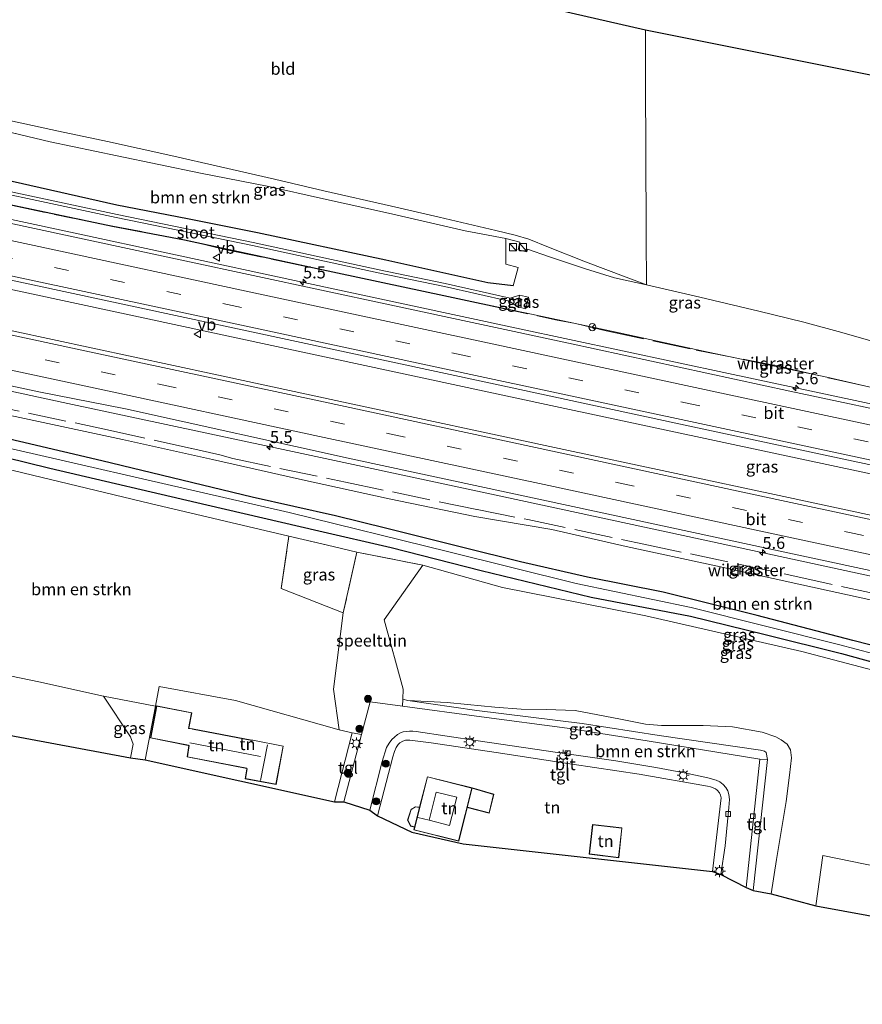
# Model space of a CAD drawing. Units: metres. Extents: x 179994 to 190000, y 320436 to 325002.
# Drawn here: x 183739 to 183915, y 320640 to 320846 of the extents above; entities that cross this region are included whole.
import ezdxf
from ezdxf.enums import TextEntityAlignment as Align

# ---------------------------------------------------------------- set-up
doc = ezdxf.new("R2010")
doc.units = ezdxf.units.M
doc.linetypes.add('IE-TERREINAFSCHEIDING', pattern=[10, 8, -2])
doc.linetypes.add('VW-3-9_STREEP', pattern=[12, 3, -9])
doc.layers.get('0').update_dxf_attribs({"lineweight": 25})
for name, color, linetype, lineweight in [('B-ME-AM-KILOMETR-S-B1', 7, 'Continuous', 18), ('B-ME-BV-GELEIDECONSTRUCTIE-GELEIDERAIL-L-B1', 213, 'BV-GELEIDERAIL', 18), ('B-ME-GR-BOMENSTRUIKEN-GV-B6', 93, 'Continuous', 18), ('B-ME-GR-BOOM-S-B1', 93, 'Continuous', 18), ('B-ME-GW-INSTEEKWATERGANG-L-B1', 10, 'Continuous', 25), ('B-ME-GW-KRUINLIJN-L-B1', 93, 'Continuous', 18), ('B-ME-GW-TEENLIJN-L-B1', 93, 'Continuous', 18), ('B-ME-IE-GRASLAND-GV-B6', 93, 'Continuous', 18), ('B-ME-IE-GRONDWERKLIJN-GROND_INGERICHT-GV-B6', 253, 'Continuous', 18), ('B-ME-IE-INRICHTINGSELEMENT-S-B1', 253, 'Continuous', 18), ('B-ME-IE-MEUBILAIR_WEGMEUBILAIR-LICHTMAST-S-B1', 8, 'Continuous', 18), ('B-ME-IE-TERREINAFSCHEIDING-RASTERHEKWERK-L-B1', 8, 'IE-TERREINAFSCHEIDING', 18), ('B-ME-KG-KADASTRAAL-DAKRAND-L-B1', 13, 'Continuous', 18), ('B-ME-KG-KADASTRAAL-NOKLIJN-L-B1', 13, 'Continuous', 18), ('B-ME-KG-KADASTRAAL-OPNAMEDTMGRENS-L-B1', 10, 'Continuous', 25), ('B-ME-OG-BEBOUWING-GV-B6', 173, 'Continuous', 18), ('B-ME-OG-WATER-GV-B6', 153, 'Continuous', 18), ('B-ME-VH-VERH_SOORT-BITUMEN-GV-B6', 8, 'IE-TERREINAFSCHEIDING-NATUURLIJK-HOUTWAL', 18), ('B-ME-VH-VERH_SOORT-TEGELS-GV-B6', 8, 'Continuous', 18), ('B-ME-VV-KOLK-S-B1', 8, 'Continuous', 18), ('B-ME-VW-MARKERING-39STREEP-015-L-B1', 255, 'VW-3-9_STREEP', 18), ('B-ME-VW-MARKERING-STREEP-015-L-B1', 7, 'Continuous', 18), ('B-ME-VW-MEUBILAIR_WEGMEUBILAIR-RONA-S-B1', 8, 'Continuous', 18), ('B-ME-VW-MEUBILAIR_WEGMEUBILAIR-VERKEERSBORD-S-B1', 8, 'Continuous', 18)]:
    doc.layers.add(name, color=color, linetype=linetype, lineweight=lineweight)
doc.styles.add('NLCS-ISO', font='NLCS-ISO.TTF')
doc.linetypes.add('BV-GELEIDERAIL', pattern='A,10,-3,[108,NLCS.SHX,S=1,R=0,X=0,Y=0],-3', length=16)
doc.linetypes.add('IE-TERREINAFSCHEIDING-NATUURLIJK-HOUTWAL', pattern='A,7,-1.5,[67,NLCS.SHX,S=0.75,R=45,X=0,Y=0],-1.5,7,-1.5,[70,NLCS.SHX,S=0.75,R=0,X=0,Y=0],-1.5', length=20)

# ---------------------------------------------------------------- blocks, each defined once
blk = doc.blocks.new('kast')
blk.add_line((-0.75, -0.75), (0.75, 0.75))
blk.add_lwpolyline([(-0.75, 0.75), (0.75, 0.75), (0.75, -0.75), (-0.75, -0.75)], close=True)
blk = doc.blocks.new('verkeersbord')
for p, q in [((0, 0.75), (-0.75, -0.625)), ((0.75, -0.625), (0, 0.75)), ((-0.75, -0.625), (0.75, -0.625))]:
    blk.add_line(p, q)
blk = doc.blocks.new('wegwijzer')
for q in [(-0.53, -0.53), (0, 0.75), (0.53, -0.53)]:
    blk.add_line((0, 0), q)
blk.add_circle((0, 0), 0.75)
blk = doc.blocks.new('boom')
blk.add_hatch(color=256).paths.add_polyline_path([(-0.75, 0, 1), (0.75, 0, 1)])
blk.add_circle((0, 0), 0.75)
blk = doc.blocks.new('hecto')
for p, q in [((0, 0.625), (-0.625, 0)), ((0, -0.625), (0, 0.625)), ((-0.625, 0), (0.625, 0)), ((0.625, 0), (0, -0.625))]:
    blk.add_line(p, q)
blk = doc.blocks.new('kolk')
blk.add_lwpolyline([(-0.5, -0.5), (0.5, -0.5), (0.5, 0.5), (-0.5, 0.5)], close=True)
blk = doc.blocks.new('lantaarnpaal')
for p, q in [((-0.75, 0), (-1.25, 0)), ((-0.88, 0.88), (-0.53, 0.53)), ((0, 0.75), (0, 1.25)), ((0.53, 0.53), (0.88, 0.88)), ((0.75, 0), (1.25, 0)), ((-0.53, -0.53), (-0.88, -0.88)), ((0, -0.75), (0, -1.25)), ((0.53, -0.53), (0.88, -0.88))]:
    blk.add_line(p, q)
blk.add_circle((0, 0), 0.75)

msp = doc.modelspace()

# ---------------------------------------------------------------- linework, layer by layer
at = {"layer": 'B-ME-BV-GELEIDECONSTRUCTIE-GELEIDERAIL-L-B1'}
for points in [[(183709.8109, 320809.6243, 87.739), (183748.5036, 320801.3612, 88.5521), (183796.3255, 320791.0703, 88.7461), (183842.7528, 320781.0945, 88.9898), (183887.0704, 320771.597, 89.1394), (183923.0903, 320763.9324, 89.2338), (183934.3667, 320761.796, 89.2491), (183960.2371, 320757.377, 89.3525), (183984.2019, 320753.5302, 89.4026), (184001.9111, 320750.3705, 89.4528), (184040.544, 320742.7784, 89.5771), (184065.4249, 320737.3576, 89.6353), (184083.5351, 320733.4767, 89.6868)], [(183707.8935, 320795.4162, 88.6423), (183713.0241, 320794.3163, 88.6602), (183759.1597, 320784.4097, 88.8298), (183803.5991, 320774.8736, 89.006), (183849.9464, 320764.9214, 89.1498), (183896.2389, 320754.9983, 89.3361), (183940.6114, 320745.5111, 89.52), (183983.2226, 320736.3978, 89.6961), (184025.9266, 320727.2814, 89.8488), (184072.2703, 320717.3018, 89.9676), (184081.2745, 320715.3662, 89.9891)], [(183704.7183, 320774.8921, 88.5323), (183747.9922, 320765.5644, 88.625), (183792.0285, 320756.1489, 88.7702), (183836.549, 320746.6122, 88.9011), (183881.2038, 320736.9629, 89.0536), (183923.9511, 320727.6663, 89.2201), (183969.0112, 320718.1551, 89.3945), (183985.9097, 320714.4234, 89.4555), (184022.4448, 320705.2353, 89.5675), (184066.6388, 320693.884, 89.6787), (184076.5243, 320691.378, 89.713)]]:
    msp.add_polyline3d(points, dxfattribs=at)
at = {"layer": 'B-ME-GR-BOMENSTRUIKEN-GV-B6'}
for points in [[(183840.537, 320799.823, 90.982), (183840.528, 320794.431, 89.837), (183843.111, 320793.755, 89.742), (183842.0703, 320789.9349, 88.5519), (183836.798, 320790.55, 88.497), (183815.4623, 320795.307, 88.3538), (183788.5725, 320801.0011, 88.0333), (183773.9898, 320803.9416, 87.9651), (183759.1791, 320806.7911, 87.9315), (183737.3158, 320811.7226, 87.7496), (183719.2204, 320815.5476, 87.7848), (183710.2851, 320817.5138, 87.8488), (183712.276, 320827.723, 91.425), (183730.599, 320823.501, 91.366), (183745.259, 320820.02, 91.29), (183759.239, 320817.078, 91.29), (183776.693, 320813.468, 91.283), (183790.633, 320810.762, 91.191), (183802.432, 320808.093, 91.092), (183816.008, 320805.095, 91.029), (183831.999, 320801.45, 91.057), (183840.537, 320799.823, 90.982)], [(183703.531, 320766.045, 85.511), (183704.199, 320770.038, 87.416), (183722.178, 320765.966, 87.448), (183740.867, 320761.99, 87.503), (183760.404, 320757.816, 87.579), (183779.159, 320753.598, 87.769), (183797.4, 320749.483, 87.797), (183816.173, 320745.36, 87.88), (183834.064, 320741.72, 87.907), (183850.19, 320738.95, 88.038), (183865.734, 320735.401, 87.963), (183884.421, 320731.388, 88.161), (183902.449, 320727.404, 88.193), (183917.091, 320724.216, 88.288)], [(183930.02, 320711.44, 85.02), (183913.129, 320715.791, 85.099), (183893.078, 320720.997, 85.138), (183873.44, 320725.906, 85.471), (183857.607, 320729.005, 85.384), (183843.569, 320732.228, 85.503), (183831.533, 320735.253, 85.487), (183815.629, 320739.163, 85.543), (183804.95, 320741.856, 85.546), (183787.508, 320745.739, 85.745), (183756.077, 320753.317, 86.58), (183713.559, 320763.323, 85.499), (183703.531, 320766.045, 85.511)], [(183700.198, 320738.005, 83.847), (183702.681, 320759.332, 85.455), (183714.856, 320756.726, 85.451), (183766.179, 320744.449, 85.562), (183795.186, 320737.56, 85.689), (183793.535, 320726.647, 85.285), (183806.532, 320721.569, 85.087), (183804.471, 320705.631, 84.338), (183805.708, 320697.134, 83.759), (183784.013, 320703.226, 83.855), (183768.06, 320706.157, 83.91), (183767.271, 320702.072, 83.708), (183756.402, 320704.113, 83.221), (183742.881, 320707.169, 83.324), (183719.964, 320711.854, 83.047), (183699.628, 320716.76, 83.3), (183705.216, 320736.724, 83.657), (183700.198, 320738.005, 83.847)], [(184011.062, 320649.472, 81.367), (183906.826, 320670.808, 82.904), (183905.342, 320660.335, 82.575), (183896.028, 320662.79, 82.306), (183897.124, 320669.973, 82.77), (183899.158, 320682.13, 83.395), (183899.843, 320687.597, 83.799), (183900.245, 320691.249, 83.982), (183900.066, 320692.912, 84.061), (183899.368, 320694.115, 84.093), (183898.087, 320695.011, 84.085), (183897.022, 320695.642, 84.097), (183894.117, 320696.62, 84.112), (183887.929, 320697.712, 84.132), (183881.801, 320698.014, 84.116), (183876.93, 320698.037, 84.081), (183873.12, 320697.982, 84.108), (183869.777, 320698.297, 84.116), (183864.515, 320699.317, 84.247), (183855.025, 320701.145, 84.334), (183848.97, 320701.336, 84.417), (183843.756, 320701.421, 84.473), (183838.241, 320701.819, 84.501), (183832.514, 320702.425, 84.481), (183828.251, 320702.799, 84.433), (183820.015, 320703.265, 84.049), (183819.003, 320703.538, 84.052), (183819.072, 320705.568, 84.354), (183815.125, 320720.106, 84.956), (183823.196, 320731.519, 85.602)], [(183823.196, 320731.519, 85.602), (183839.848, 320726.861, 85.634), (183850.42, 320724.79, 85.562), (183869.831, 320720.952, 85.352), (183902.407, 320713.478, 85.115), (183923.894, 320707.829, 85.131)], [(183892.265, 320663.489, 81.407), (183895.259, 320690.869, 82.076), (183894.958, 320692.376, 82.104), (183894.626, 320692.609, 82.128), (183893.767, 320692.818, 82.14), (183872.587, 320695.895, 82.635), (183856.466, 320698.441, 82.999), (183834.49, 320701.169, 83.756), (183820.015, 320703.265, 84.049), (183828.251, 320702.799, 84.433), (183832.514, 320702.425, 84.481), (183838.241, 320701.819, 84.501), (183843.756, 320701.421, 84.473), (183848.97, 320701.336, 84.417), (183855.025, 320701.145, 84.334), (183864.515, 320699.317, 84.247), (183869.777, 320698.297, 84.116), (183873.12, 320697.982, 84.108), (183876.93, 320698.037, 84.081), (183881.801, 320698.014, 84.116), (183887.929, 320697.712, 84.132), (183894.117, 320696.62, 84.112), (183897.022, 320695.642, 84.097), (183898.087, 320695.011, 84.085), (183899.368, 320694.115, 84.093), (183900.066, 320692.912, 84.061), (183900.245, 320691.249, 83.982), (183899.843, 320687.597, 83.799), (183899.158, 320682.13, 83.395), (183897.124, 320669.973, 82.77), (183896.028, 320662.79, 82.306), (183892.265, 320663.489, 81.407)]]:
    msp.add_polyline3d(points, dxfattribs=at)
at = {"layer": 'B-ME-GW-INSTEEKWATERGANG-L-B1'}
for points in [[(183842.0703, 320789.9349, 88.5519), (183836.798, 320790.55, 88.497), (183815.4623, 320795.307, 88.3538), (183788.5725, 320801.0011, 88.0333), (183773.9898, 320803.9416, 87.9651), (183759.1791, 320806.7911, 87.9315), (183737.3158, 320811.7226, 87.7496), (183719.2204, 320815.5476, 87.7848), (183710.2851, 320817.5138, 87.8488)], [(183710.0901, 320812.8854, 87.6056), (183736.4452, 320807.0316, 87.6944), (183758.3115, 320802.4116, 87.7733), (183773.3284, 320799.5425, 87.7918), (183801.0517, 320793.5476, 87.8793), (183827.5989, 320787.9083, 88.1834), (183843.5603, 320784.5246, 88.15), (183844.595, 320784.281, 88.3)], [(184075.138, 320669.667, 83.5), (184057.997, 320674.069, 83.502), (184054.863, 320674.854, 83.493), (184042.89, 320677.852, 83.458), (184040.631, 320678.418, 83.451), (184021.106, 320683.897, 83.498), (184003.267, 320689.216, 83.364), (183988.853, 320693.992, 83.471), (183972.967, 320699.424, 84.279), (183963.654, 320702.986, 84.513), (183947.083, 320707.189, 84.612), (183930.02, 320711.44, 85.02), (183913.129, 320715.791, 85.099), (183893.078, 320720.997, 85.138), (183873.44, 320725.906, 85.471), (183857.607, 320729.005, 85.384), (183843.569, 320732.228, 85.503), (183831.533, 320735.253, 85.487), (183815.629, 320739.163, 85.543), (183804.95, 320741.856, 85.546), (183787.508, 320745.739, 85.745), (183756.077, 320753.317, 86.58), (183713.559, 320763.323, 85.499), (183703.531, 320766.045, 85.511)], [(183703.074, 320761.961, 85.487), (183721.614, 320757.575, 85.372), (183745.196, 320751.812, 85.297), (183777.976, 320744.159, 85.527), (183801.416, 320738.69, 85.554), (183816.535, 320735.214, 85.483), (183835.352, 320730.377, 85.443), (183858.358, 320724.849, 85.337), (183879.173, 320720.863, 85.289), (183894.746, 320717.061, 85.166), (183910.717, 320713.026, 85.146), (183930.738, 320707.569, 85), (183954.709, 320701.089, 84.552), (183971.015, 320695.951, 84.239), (183986.105, 320690.276, 83.578), (183995.73, 320687.241, 83.34), (184013.75, 320682.086, 83.13), (184035.957, 320676.397, 83.273), (184057.363, 320670.654, 83.189), (184074.63, 320666.335, 83.308)]]:
    msp.add_polyline3d(points, dxfattribs=at)
at = {"layer": 'B-ME-GW-KRUINLIJN-L-B1'}
for points in [[(183840.537, 320799.823, 90.982), (183843.459, 320799.022, 90.89), (183843.107, 320797.467, 90.645), (183844.896, 320797.047, 90.704), (183845.079, 320797.598, 90.783), (183849.466, 320796.049, 90.815), (183857.175, 320793.507, 90.704), (183863.237, 320791.576, 90.645), (183869.943, 320790.119, 90.72)], [(183869.943, 320790.119, 90.72), (183879.926, 320787.84, 90.926), (183893.459, 320784.664, 90.997), (183902.879, 320782.327, 90.799), (183910.795, 320780.157, 90.423), (183921.286, 320777.191, 90.15), (183928.988, 320774.777, 89.726), (183935.289, 320772.957, 89.417), (183941.211, 320771.407, 89.238), (183945.259, 320770.747, 89.112), (183949.872, 320770.185, 88.957), (183959.326, 320768.77, 88.478), (183969.957, 320767.508, 88.098), (183987.557, 320764.424, 87.424), (183989.7514, 320763.759, 87.2645)], [(183843.0387, 320785.5537, 87.5918), (183843.4255, 320788.0005, 87.5732), (183845.2754, 320787.5857, 87.5688), (183844.7024, 320785.1284, 87.5636), (183843.0387, 320785.5537, 87.5918)], [(183896.028, 320662.79, 82.306), (183897.124, 320669.973, 82.77), (183899.158, 320682.13, 83.395), (183899.843, 320687.597, 83.799), (183900.245, 320691.249, 83.982), (183900.066, 320692.912, 84.061), (183899.368, 320694.115, 84.093), (183898.087, 320695.011, 84.085), (183897.022, 320695.642, 84.097), (183894.117, 320696.62, 84.112), (183887.929, 320697.712, 84.132), (183881.801, 320698.014, 84.116), (183876.93, 320698.037, 84.081), (183873.12, 320697.982, 84.108), (183869.777, 320698.297, 84.116), (183864.515, 320699.317, 84.247), (183855.025, 320701.145, 84.334), (183848.97, 320701.336, 84.417), (183843.756, 320701.421, 84.473), (183838.241, 320701.819, 84.501), (183832.514, 320702.425, 84.481), (183828.251, 320702.799, 84.433), (183820.015, 320703.265, 84.049)]]:
    msp.add_polyline3d(points, dxfattribs=at)
at = {"layer": 'B-ME-GW-TEENLIJN-L-B1'}
for p, q in [((183841.4448, 320787.3377, 86.928), (183843.4255, 320788.0005, 87.573)), ((183843.0387, 320785.5537, 87.592), (183841.2589, 320786.7227, 86.928))]:
    msp.add_line(p, q, dxfattribs=at)
msp.add_polyline3d([(183844.595, 320784.281, 88.3), (183862.629, 320780.455, 88.211), (183881.885, 320776.241, 88.299), (183907.694, 320770.846, 88.362), (183924.039, 320767.097, 88.595), (183943.557, 320763.096, 88.682), (183955.009, 320761.656, 88.563), (183962.06, 320760.981, 88.344), (183967.935, 320760.25, 88.218), (183969.775, 320759.285, 88.515), (183973.254, 320758.337, 88.578)], dxfattribs=at)
at = {"layer": 'B-ME-IE-GRASLAND-GV-B6'}
for points in [[(183734.407, 320824.997, 91.504), (183746.959, 320822.251, 91.461), (183757.229, 320820.075, 91.382), (183770.452, 320817.156, 91.378), (183780.885, 320814.826, 91.382), (183792.193, 320812.258, 91.358), (183802.479, 320809.817, 91.279), (183816.661, 320806.593, 91.168), (183826.604, 320804.25, 91.085), (183838.416, 320801.477, 90.997), (183842.507, 320800.543, 90.946), (183845.356, 320799.684, 90.89)], [(183845.356, 320799.684, 90.89), (183849.473, 320798.038, 90.859), (183857.189, 320794.929, 90.863), (183869.943, 320790.119, 90.72), (183863.237, 320791.576, 90.645), (183857.175, 320793.507, 90.704), (183849.466, 320796.049, 90.815), (183845.079, 320797.598, 90.783), (183844.896, 320797.047, 90.704), (183843.107, 320797.467, 90.645), (183843.459, 320799.022, 90.89), (183840.537, 320799.823, 90.982), (183831.999, 320801.45, 91.057), (183816.008, 320805.095, 91.029), (183802.432, 320808.093, 91.092), (183790.633, 320810.762, 91.191), (183776.693, 320813.468, 91.283), (183759.239, 320817.078, 91.29), (183745.259, 320820.02, 91.29), (183730.599, 320823.501, 91.366)], [(183928.179, 320761.8865, 88.6086), (183899.9511, 320767.928, 88.4453), (183853.627, 320777.9453, 88.2872), (183816.2861, 320785.9642, 88.1498), (183773.387, 320795.1573, 88.0011), (183736.4886, 320803.0921, 87.8641), (183709.7437, 320808.8385, 87.7711), (183710.0901, 320812.8854, 87.6056), (183736.4452, 320807.0316, 87.6944), (183758.3115, 320802.4116, 87.7733), (183773.3284, 320799.5425, 87.7918), (183801.0517, 320793.5476, 87.8793), (183827.5989, 320787.9083, 88.1834), (183843.5603, 320784.5246, 88.15), (183844.595, 320784.281, 88.3), (183862.629, 320780.455, 88.211), (183881.885, 320776.241, 88.299), (183907.694, 320770.846, 88.362)], [(183718.5917, 320812.8487, 86.6161), (183759.0589, 320804.2305, 86.6713), (183787.5447, 320798.3451, 86.7214), (183813.8614, 320792.6266, 86.8306), (183827.6883, 320789.7971, 86.8245), (183841.2589, 320786.7227, 86.928), (183843.0387, 320785.5537, 87.5918), (183844.7024, 320785.1284, 87.5636), (183845.2754, 320787.5857, 87.5688), (183843.4255, 320788.0005, 87.573), (183841.4448, 320787.3377, 86.928), (183827.8743, 320790.4121, 86.8245), (183814.0473, 320793.2416, 86.8306), (183787.7306, 320798.96, 86.7214), (183759.2449, 320804.8455, 86.6713), (183718.7776, 320813.4637, 86.6161)], [(183737.3158, 320811.7226, 87.7496), (183759.1791, 320806.7911, 87.9315), (183773.9898, 320803.9416, 87.9651), (183788.5725, 320801.0011, 88.0333), (183815.4623, 320795.307, 88.3538), (183836.798, 320790.55, 88.497), (183842.0703, 320789.9349, 88.5519), (183843.111, 320793.755, 89.742), (183840.528, 320794.431, 89.837), (183840.537, 320799.823, 90.982), (183843.459, 320799.022, 90.89), (183843.107, 320797.467, 90.645), (183844.896, 320797.047, 90.704), (183845.079, 320797.598, 90.783), (183849.466, 320796.049, 90.815), (183857.175, 320793.507, 90.704), (183863.237, 320791.576, 90.645), (183869.943, 320790.119, 90.72), (183879.926, 320787.84, 90.926), (183893.459, 320784.664, 90.997), (183902.879, 320782.327, 90.799), (183910.795, 320780.157, 90.423), (183921.286, 320777.191, 90.15)], [(183924.039, 320767.097, 88.595), (183907.694, 320770.846, 88.362), (183881.885, 320776.241, 88.299), (183862.629, 320780.455, 88.211), (183844.595, 320784.281, 88.3), (183843.5603, 320784.5246, 88.15), (183827.5989, 320787.9083, 88.1834), (183801.0517, 320793.5476, 87.8793), (183773.3284, 320799.5425, 87.7918), (183758.3115, 320802.4116, 87.7733), (183736.4452, 320807.0316, 87.6944)], [(183779.462, 320771.4373, 88.3102), (183737.275, 320780.5056, 88.1709), (183706.6576, 320787.078, 88.0711), (183708.1726, 320797.2988, 88.0497), (183749.086, 320788.5186, 88.1995), (183794.8395, 320778.6929, 88.3536), (183837.299, 320769.5753, 88.516), (183879.617, 320760.4781, 88.6537), (183926.2243, 320750.5143, 88.855), (183973.985, 320740.3056, 89.072), (184016.304, 320731.276, 89.1952), (184061.895, 320721.4897, 89.322), (184081.5914, 320717.247, 89.3632), (184079.8574, 320706.9552, 89.3829), (184074.8079, 320708.0404, 89.3688), (184032.652, 320717.0849, 89.2282), (183985.97, 320727.0986, 89.0509), (183942.11, 320736.5196, 88.879), (183898.6625, 320745.8508, 88.7047), (183851.6717, 320755.928, 88.5527), (183807.533, 320765.4094, 88.4031), (183779.462, 320771.4373, 88.3102)], [(183843.4255, 320788.0005, 87.5732), (183843.0387, 320785.5537, 87.5918), (183841.2589, 320786.7227, 86.928), (183841.4448, 320787.3377, 86.928), (183843.4255, 320788.0005, 87.5732)], [(183843.4255, 320788.0005, 87.5732), (183845.2754, 320787.5857, 87.5688), (183844.7024, 320785.1284, 87.5636), (183843.0387, 320785.5537, 87.5918), (183843.4255, 320788.0005, 87.5732)], [(183760.404, 320757.816, 87.579), (183740.867, 320761.99, 87.503), (183722.178, 320765.966, 87.448), (183704.199, 320770.038, 87.416), (183704.826, 320775.8987, 87.8468), (183742.8803, 320767.7707, 87.974), (183760.993, 320764.176, 88.0473), (183808.1825, 320753.7544, 88.1943), (183854.517, 320743.8088, 88.3506), (183899.484, 320734.0901, 88.513), (183944.7066, 320724.4456, 88.6787)], [(183907.694, 320770.846, 88.362), (183924.039, 320767.097, 88.595)], [(183703.758, 320763.844, 85), (183703.531, 320766.045, 85.511), (183713.559, 320763.323, 85.499), (183756.077, 320753.317, 86.58), (183787.508, 320745.739, 85.745), (183804.95, 320741.856, 85.546), (183815.629, 320739.163, 85.543), (183831.533, 320735.253, 85.487), (183843.569, 320732.228, 85.503), (183857.607, 320729.005, 85.384), (183873.44, 320725.906, 85.471), (183893.078, 320720.997, 85.138), (183913.129, 320715.791, 85.099), (183930.02, 320711.44, 85.02)], [(183703.074, 320761.961, 85.487), (183703.758, 320763.844, 85), (183721.066, 320759.542, 85.035), (183795.199, 320742.506, 85.261), (183828.64, 320734.289, 84.845), (183855.267, 320727.692, 84.865), (183879.27, 320722.643, 84.928), (183910.097, 320714.949, 84.806), (183924.9, 320711.07, 84.679)], [(183924.9, 320711.07, 84.679), (183910.097, 320714.949, 84.806), (183879.27, 320722.643, 84.928), (183855.267, 320727.692, 84.865), (183828.64, 320734.289, 84.845), (183795.199, 320742.506, 85.261), (183721.066, 320759.542, 85.035), (183703.758, 320763.844, 85)], [(183823.196, 320731.519, 85.602), (183809.41, 320734.27, 85.586), (183803.251, 320735.693, 85.566), (183795.186, 320737.56, 85.689), (183766.179, 320744.449, 85.562), (183714.856, 320756.726, 85.451), (183702.681, 320759.332, 85.455), (183703.074, 320761.961, 85.487), (183721.614, 320757.575, 85.372), (183745.196, 320751.812, 85.297), (183777.976, 320744.159, 85.527), (183801.416, 320738.69, 85.554), (183816.535, 320735.214, 85.483), (183835.352, 320730.377, 85.443), (183858.358, 320724.849, 85.337), (183879.173, 320720.863, 85.289), (183894.746, 320717.061, 85.166), (183910.717, 320713.026, 85.146), (183930.738, 320707.569, 85)], [(183930.738, 320707.569, 85), (183910.717, 320713.026, 85.146), (183894.746, 320717.061, 85.166), (183879.173, 320720.863, 85.289), (183858.358, 320724.849, 85.337), (183835.352, 320730.377, 85.443), (183816.535, 320735.214, 85.483), (183801.416, 320738.69, 85.554), (183777.976, 320744.159, 85.527), (183745.196, 320751.812, 85.297), (183721.614, 320757.575, 85.372), (183703.074, 320761.961, 85.487)], [(183917.091, 320724.216, 88.288), (183902.449, 320727.404, 88.193), (183884.421, 320731.388, 88.161), (183865.734, 320735.401, 87.963), (183850.19, 320738.95, 88.038), (183834.064, 320741.72, 87.907), (183816.173, 320745.36, 87.88), (183797.4, 320749.483, 87.797), (183779.159, 320753.598, 87.769), (183760.404, 320757.816, 87.579)], [(183795.186, 320737.56, 85.689), (183803.251, 320735.693, 85.566), (183809.41, 320734.27, 85.586), (183806.532, 320721.569, 85.087), (183793.535, 320726.647, 85.285), (183795.186, 320737.56, 85.689)], [(183923.894, 320707.829, 85.131), (183902.407, 320713.478, 85.115), (183869.831, 320720.952, 85.352), (183850.42, 320724.79, 85.562), (183839.848, 320726.861, 85.634), (183823.196, 320731.519, 85.602)], [(183762.075, 320691.263, 82.9), (183762.624, 320694.11, 83.007), (183762.016, 320695.639, 83.035), (183756.402, 320704.113, 83.221), (183767.271, 320702.072, 83.708), (183765.123, 320690.815, 82.995), (183762.075, 320691.263, 82.9)], [(183819.003, 320703.538, 84.052), (183820.015, 320703.265, 84.049), (183834.49, 320701.169, 83.756), (183856.466, 320698.441, 82.999), (183872.587, 320695.895, 82.635), (183893.767, 320692.818, 82.14), (183894.626, 320692.609, 82.128), (183894.958, 320692.376, 82.104), (183895.259, 320690.869, 82.076), (183893.649, 320690.995, 82.096), (183870.098, 320694.774, 82.571), (183853.361, 320697.437, 83.039), (183835.477, 320699.805, 83.498), (183818.954, 320702.074, 83.835), (183819.003, 320703.538, 84.052)]]:
    msp.add_polyline3d(points, dxfattribs=at)
at = {"layer": 'B-ME-IE-GRONDWERKLIJN-GROND_INGERICHT-GV-B6'}
for points in [[(183712.648, 320829.88, 91.548), (183719.101, 320877.875, 95.973), (183869.751, 320843.377, 94.151), (183869.766, 320831.225, 93.299), (183869.834, 320818.91, 92.475), (183869.906, 320800.153, 91.382), (183869.943, 320790.119, 90.72), (183857.189, 320794.929, 90.863), (183849.473, 320798.038, 90.859), (183845.356, 320799.684, 90.89), (183842.507, 320800.543, 90.946), (183838.416, 320801.477, 90.997), (183826.604, 320804.25, 91.085), (183816.661, 320806.593, 91.168), (183802.479, 320809.817, 91.279), (183792.193, 320812.258, 91.358), (183780.885, 320814.826, 91.382), (183770.452, 320817.156, 91.378), (183757.229, 320820.075, 91.382), (183746.959, 320822.251, 91.461), (183734.407, 320824.997, 91.504), (183725.001, 320827.172, 91.564), (183712.648, 320829.88, 91.548)], [(183921.286, 320777.191, 90.15), (183910.795, 320780.157, 90.423), (183902.879, 320782.327, 90.799), (183893.459, 320784.664, 90.997), (183879.926, 320787.84, 90.926), (183869.943, 320790.119, 90.72), (183869.906, 320800.153, 91.382), (183869.834, 320818.91, 92.475), (183869.766, 320831.225, 93.299), (183869.751, 320843.377, 94.151), (184075.221, 320802.24, 84.231)], [(183700.198, 320738.005, 83.847), (183705.216, 320736.724, 83.657), (183699.628, 320716.76, 83.3), (183719.964, 320711.854, 83.047), (183742.881, 320707.169, 83.324), (183756.402, 320704.113, 83.221), (183762.016, 320695.639, 83.035), (183762.624, 320694.11, 83.007), (183762.075, 320691.263, 82.9), (183695.873, 320703.597, 82.397), (183700.198, 320738.005, 83.847)], [(183823.196, 320731.519, 85.602), (183815.125, 320720.106, 84.956), (183819.072, 320705.568, 84.354), (183819.003, 320703.538, 84.052), (183818.954, 320702.074, 83.835), (183812.186, 320702.986, 83.855), (183810.344, 320696.146, 83.538), (183808.427, 320696.462, 83.514), (183805.708, 320697.134, 83.759), (183804.471, 320705.631, 84.338), (183806.532, 320721.569, 85.087), (183809.41, 320734.27, 85.586), (183823.196, 320731.519, 85.602)], [(183765.123, 320690.815, 82.995), (183767.271, 320702.072, 83.708), (183768.06, 320706.157, 83.91), (183784.013, 320703.226, 83.855), (183805.708, 320697.134, 83.759), (183808.427, 320696.462, 83.514), (183804.725, 320682.038, 82.718), (183765.123, 320690.815, 82.995)], [(183775.017, 320697.304, 83.847), (183774.864, 320697.325, 83.847), (183774.218, 320697.421, 83.847), (183774.843, 320700.67, 83.847), (183767.498, 320702.133, 83.847), (183766.233, 320695.408, 83.847), (183774.136, 320693.814, 83.847), (183774.277, 320693.795, 83.847), (183773.885, 320691.429, 83.847), (183786.369, 320689.041, 83.847), (183786.407, 320688.948, 83.847), (183786.052, 320686.854, 83.847), (183792.512, 320685.65, 83.847), (183794.003, 320693.692, 83.847), (183787.658, 320694.958, 83.847), (183787.436, 320694.937, 83.847), (183775.017, 320697.304, 83.847)], [(183868.386, 320687.864, 82.627), (183882.68, 320685.351, 82.183), (183883.337, 320685.213, 82.108), (183883.928, 320685.004, 82.049), (183884.374, 320684.788, 82.037), (183884.757, 320684.483, 82.041), (183885.209, 320683.942, 82.041), (183885.453, 320683.445, 82.041), (183885.583, 320682.915, 81.953), (183883.779, 320667.501, 81.581), (183831.624, 320673.254, 82.92), (183820.845, 320675.713, 82.77), (183813.688, 320679.11, 82.651), (183816.9, 320691.47, 83.451), (183817.281, 320692.601, 83.483), (183817.633, 320693.425, 83.546), (183818.008, 320694.025, 83.578), (183818.403, 320694.406, 83.566), (183818.989, 320694.749, 83.59), (183819.554, 320694.907, 83.621), (183820.439, 320694.915, 83.661), (183824.908, 320694.382, 83.696), (183838.488, 320692.345, 83.479), (183854.387, 320689.93, 83.011), (183868.386, 320687.864, 82.627)], [(183824.141, 320687.302, 83.645), (183822.515, 320680.911, 83.645), (183821.623, 320681.023, 83.645), (183820.726, 320680.494, 83.645), (183819.958, 320678.192, 83.645), (183820.601, 320676.994, 83.645), (183821.459, 320676.759, 83.645), (183821.308, 320676.164, 83.645), (183830.699, 320673.843, 83.645), (183832.452, 320680.872, 83.645), (183837.069, 320679.658, 83.645), (183838.036, 320683.64, 83.645), (183833.466, 320684.94, 83.645), (183824.141, 320687.302, 83.645)], [(183858.692, 320677.31, 82.484), (183857.944, 320671.103, 82.484), (183864.154, 320670.366, 82.484), (183864.823, 320676.592, 82.484), (183858.692, 320677.31, 82.484)], [(183906.826, 320670.808, 82.904), (184011.062, 320649.472, 81.367), (184031.309, 320654.458, 81.299), (184028.937, 320639.717, 80.73), (183981.54, 320646.34, 82.064), (183905.342, 320660.335, 82.575), (183906.826, 320670.808, 82.904)]]:
    msp.add_polyline3d(points, dxfattribs=at)
at = {"layer": 'B-ME-IE-TERREINAFSCHEIDING-RASTERHEKWERK-L-B1'}
msp.add_line((183809.41, 320734.27, 85.586), (183823.196, 320731.519, 85.602), dxfattribs=at)
for points in [[(183710.0828, 320812.8008, 87.6091), (183736.3691, 320806.9571, 87.8636), (183749.9266, 320804.0515, 87.8679), (183751.3493, 320803.8364, 87.8871), (183756.4545, 320802.7338, 87.8793), (183764.7676, 320801.1675, 87.9277), (183775.765, 320798.956, 87.9075), (183781.7608, 320797.539, 88.0016), (183827.5821, 320787.9015, 88.3016), (183850.9371, 320782.824, 88.2663), (183855.0872, 320782.0322, 88.1656), (183861.5166, 320780.5277, 88.3369), (183880.3377, 320776.4696, 88.3335), (183898.1553, 320773.0159, 88.3085), (183909.8871, 320770.2435, 88.378), (183936.2261, 320764.5127, 88.594), (183950.9546, 320761.4777, 88.6229), (183980.415, 320756.0333, 88.6334), (184010.1307, 320750.7588, 88.7383), (184030.8894, 320747.1479, 88.7736), (184054.462, 320742.687, 88.9017), (184077.769, 320737.704, 89.026), (184084.1028, 320736.3179, 89.0438)], [(183704.3191, 320771.1609, 87.4985), (183730.9126, 320765.3623, 87.6117), (183757.2502, 320759.835, 87.8094), (183774.8486, 320755.9468, 87.8598), (183780.7196, 320754.5732, 87.9617), (183783.475, 320753.8089, 87.9401), (183807.0231, 320748.8616, 87.9181), (183834.5642, 320743.1508, 87.936), (183845.1483, 320741.0417, 88.111), (183869.3804, 320735.9437, 88.153), (183900.9596, 320729.2236, 88.3696), (183927.285, 320723.4587, 88.4284), (183944.8698, 320719.4745, 88.435), (183982.9247, 320710.6169, 88.6448), (184029.3798, 320698.9707, 88.647), (184075.934, 320687.3363, 88.8296), (184076.7749, 320687.1487, 88.8351)], [(183793.535, 320726.647, 85.285), (183795.186, 320737.56, 85.689), (183803.251, 320735.693, 85.566), (183809.41, 320734.27, 85.586), (183806.532, 320721.569, 85.087)]]:
    msp.add_polyline3d(points, dxfattribs=at)
at = {"layer": 'B-ME-KG-KADASTRAAL-DAKRAND-L-B1'}
for points in [[(183775.011, 320697.254, 86.271), (183774.857, 320697.275, 85.97), (183774.159, 320697.379, 85.973), (183774.785, 320700.631, 85.974), (183767.538, 320702.074, 86.069), (183766.291, 320695.447, 86.054), (183774.143, 320693.864, 85.899), (183774.335, 320693.84, 86.997), (183773.942, 320691.469, 86.121), (183786.404, 320689.085, 86.168), (183786.459, 320688.954, 86.434), (183786.11, 320686.894, 86.434), (183792.472, 320685.708, 86.434), (183793.945, 320693.653, 86.434), (183787.656, 320694.908, 86.434), (183787.434, 320694.887, 86.149), (183775.011, 320697.254, 86.271)], [(183821.368, 320676.201, 89.995), (183830.663, 320673.904, 89.948), (183833.405, 320684.904, 89.948), (183824.177, 320687.241, 89.948), (183821.368, 320676.201, 89.995)], [(183833.475, 320684.885, 85.861), (183837.976, 320683.605, 85.861), (183837.032, 320679.719, 86.368), (183832.514, 320680.907, 86.372)], [(183822.509, 320680.861, 87.313), (183821.634, 320680.971, 87.313), (183820.768, 320680.46, 87.313), (183820.012, 320678.197, 87.313), (183820.635, 320677.037, 87.313), (183821.43, 320676.819, 87.313)], [(183864.109, 320670.422, 84.849), (183864.768, 320676.548, 84.849), (183858.736, 320677.255, 84.849), (183858, 320671.147, 84.849), (183864.109, 320670.422, 84.849)]]:
    msp.add_polyline3d(points, dxfattribs=at)
at = {"layer": 'B-ME-KG-KADASTRAAL-NOKLIJN-L-B1'}
for p, q in [((183774.481, 320694.365, 87.385), (183789.261, 320691.514, 87.385)), ((183789.266, 320686.525, 87.868), (183790.673, 320693.961, 87.88)), ((183825.997, 320684.082, 92.344), (183824.526, 320678.187, 92.344)), ((183825.997, 320684.082, 92.344), (183830.314, 320682.993, 92.328)), ((183828.78, 320677.08, 92.328), (183830.314, 320682.993, 92.328)), ((183824.526, 320678.187, 92.344), (183822.12, 320678.79, 92.344)), ((183824.526, 320678.187, 92.344), (183828.78, 320677.08, 92.328))]:
    msp.add_line(p, q, dxfattribs=at)
at = {"layer": 'B-ME-KG-KADASTRAAL-OPNAMEDTMGRENS-L-B1'}
for points in [[(184093.995, 320800.685, 86.956), (184087.625, 320801.249, 83.708), (184084.761, 320801.311, 82.635), (184081.59, 320801.023, 82.583), (184079.013, 320801.062, 83.55), (184076.809, 320801.753, 84.192), (184075.221, 320802.24, 84.231), (183869.751, 320843.377, 94.151), (183719.101, 320877.875, 95.973)], [(183695.873, 320703.597, 82.397), (183762.075, 320691.263, 82.9), (183765.123, 320690.815, 82.995), (183804.725, 320682.038, 82.718), (183806.636, 320682.062, 82.698), (183812.068, 320680.336, 82.663), (183813.688, 320679.11, 82.651), (183820.845, 320675.713, 82.77), (183831.624, 320673.254, 82.92), (183883.779, 320667.501, 81.581), (183885.512, 320666.869, 81.458), (183890.802, 320664.116, 81.316), (183892.265, 320663.489, 81.407), (183896.028, 320662.79, 82.306), (183905.342, 320660.335, 82.575), (183981.54, 320646.34, 82.064), (184028.937, 320639.717, 80.73)]]:
    msp.add_polyline3d(points, dxfattribs=at)
at = {"layer": 'B-ME-OG-BEBOUWING-GV-B6'}
for points in [[(183775.017, 320697.304, 83.847), (183787.436, 320694.937, 83.847), (183787.658, 320694.958, 83.847), (183794.003, 320693.692, 83.847), (183792.512, 320685.65, 83.847), (183786.052, 320686.854, 83.847), (183786.407, 320688.948, 83.847), (183786.369, 320689.041, 83.847), (183773.885, 320691.429, 83.847), (183774.277, 320693.795, 83.847), (183774.136, 320693.814, 83.847), (183766.233, 320695.408, 83.847), (183767.498, 320702.133, 83.847), (183774.843, 320700.67, 83.847), (183774.218, 320697.421, 83.847), (183774.864, 320697.325, 83.847), (183775.017, 320697.304, 83.847)], [(183832.452, 320680.872, 83.645), (183830.699, 320673.843, 83.645), (183821.308, 320676.164, 83.645), (183821.459, 320676.759, 83.645), (183822.515, 320680.911, 83.645), (183824.141, 320687.302, 83.645), (183833.466, 320684.94, 83.645), (183832.452, 320680.872, 83.645)], [(183832.452, 320680.872, 83.645), (183833.466, 320684.94, 83.645), (183838.036, 320683.64, 83.645), (183837.069, 320679.658, 83.645), (183832.452, 320680.872, 83.645)], [(183822.515, 320680.911, 83.645), (183821.459, 320676.759, 83.645), (183820.601, 320676.994, 83.645), (183819.958, 320678.192, 83.645), (183820.726, 320680.494, 83.645), (183821.623, 320681.023, 83.645), (183822.515, 320680.911, 83.645)], [(183864.823, 320676.592, 82.484), (183864.154, 320670.366, 82.484), (183857.944, 320671.103, 82.484), (183858.692, 320677.31, 82.484), (183864.823, 320676.592, 82.484)]]:
    msp.add_polyline3d(points, dxfattribs=at)
at = {"layer": 'B-ME-OG-WATER-GV-B6'}
msp.add_polyline3d([(183813.8614, 320792.6266, 86.8306), (183787.5447, 320798.3451, 86.7214), (183759.0589, 320804.2305, 86.6713), (183718.5917, 320812.8487, 86.6161), (183710.0493, 320814.8282, 86.7319), (183710.1362, 320815.4661, 86.7333), (183718.7776, 320813.4637, 86.6161), (183759.2449, 320804.8455, 86.6713), (183787.7306, 320798.96, 86.7214), (183814.0473, 320793.2416, 86.8306), (183827.8743, 320790.4121, 86.8245), (183841.4448, 320787.3377, 86.928), (183841.2589, 320786.7227, 86.928), (183827.6883, 320789.7971, 86.8245), (183813.8614, 320792.6266, 86.8306)], dxfattribs=at)
at = {"layer": 'B-ME-VH-VERH_SOORT-BITUMEN-GV-B6'}
for points in [[(183926.2243, 320750.5143, 88.855), (183879.617, 320760.4781, 88.6537), (183837.299, 320769.5753, 88.516), (183794.8395, 320778.6929, 88.3536), (183749.086, 320788.5186, 88.1995), (183708.1726, 320797.2988, 88.0497), (183709.7437, 320808.8385, 87.7711), (183736.4886, 320803.0921, 87.8641), (183773.387, 320795.1573, 88.0011), (183816.2861, 320785.9642, 88.1498), (183853.627, 320777.9453, 88.2872), (183899.9511, 320767.928, 88.4453), (183928.179, 320761.8865, 88.6086)], [(183944.7066, 320724.4456, 88.6787), (183899.484, 320734.0901, 88.513), (183854.517, 320743.8088, 88.3506), (183808.1825, 320753.7544, 88.1943), (183760.993, 320764.176, 88.0473), (183742.8803, 320767.7707, 87.974), (183704.826, 320775.8987, 87.8468), (183706.6576, 320787.078, 88.0711), (183737.275, 320780.5056, 88.1709), (183779.462, 320771.4373, 88.3102)], [(183779.462, 320771.4373, 88.3102), (183807.533, 320765.4094, 88.4031), (183851.6717, 320755.928, 88.5527), (183898.6625, 320745.8508, 88.7047), (183942.11, 320736.5196, 88.879)], [(183818.954, 320702.074, 83.835), (183835.477, 320699.805, 83.498), (183853.361, 320697.437, 83.039), (183870.098, 320694.774, 82.571), (183893.649, 320690.995, 82.096), (183890.802, 320664.116, 81.316), (183885.512, 320666.869, 81.458), (183886.376, 320672.848, 81.601), (183887.144, 320680.859, 81.815), (183887.288, 320682.559, 81.858), (183887.175, 320683.546, 81.91), (183886.98, 320684.336, 81.914), (183886.574, 320685.05, 81.957), (183885.984, 320685.666, 81.993), (183885.322, 320686.237, 81.965), (183884.557, 320686.605, 82.009), (183882.75, 320687.078, 82.104), (183878.606, 320687.97, 82.191), (183871.929, 320689.23, 82.377), (183863.515, 320690.623, 82.635), (183851.329, 320692.352, 83.035), (183834.736, 320694.806, 83.483), (183821.786, 320696.741, 83.677), (183821.09, 320696.792, 83.712), (183820.384, 320696.804, 83.712), (183819.831, 320696.768, 83.681), (183819.041, 320696.659, 83.716), (183818.533, 320696.488, 83.665), (183817.906, 320696.094, 83.609), (183817.243, 320695.586, 83.57), (183816.686, 320695.103, 83.57), (183816.137, 320694.334, 83.522), (183815.576, 320693.423, 83.502), (183814.7, 320690.452, 83.316), (183812.068, 320680.336, 82.663), (183806.636, 320682.062, 82.698), (183810.344, 320696.146, 83.538), (183812.186, 320702.986, 83.855), (183818.954, 320702.074, 83.835)]]:
    msp.add_polyline3d(points, dxfattribs=at)
at = {"layer": 'B-ME-VH-VERH_SOORT-TEGELS-GV-B6'}
for points in [[(183804.725, 320682.038, 82.718), (183808.427, 320696.462, 83.514), (183810.344, 320696.146, 83.538), (183806.636, 320682.062, 82.698), (183804.725, 320682.038, 82.718)], [(183812.068, 320680.336, 82.663), (183814.7, 320690.452, 83.316), (183815.576, 320693.423, 83.502), (183816.137, 320694.334, 83.522), (183816.686, 320695.103, 83.57), (183817.243, 320695.586, 83.57), (183817.906, 320696.094, 83.609), (183818.533, 320696.488, 83.665), (183819.041, 320696.659, 83.716), (183819.831, 320696.768, 83.681), (183820.384, 320696.804, 83.712), (183821.09, 320696.792, 83.712), (183821.786, 320696.741, 83.677), (183834.736, 320694.806, 83.483), (183851.329, 320692.352, 83.035), (183863.515, 320690.623, 82.635), (183871.929, 320689.23, 82.377), (183878.606, 320687.97, 82.191), (183882.75, 320687.078, 82.104), (183884.557, 320686.605, 82.009), (183885.322, 320686.237, 81.965), (183885.984, 320685.666, 81.993), (183886.574, 320685.05, 81.957), (183886.98, 320684.336, 81.914), (183887.175, 320683.546, 81.91), (183887.288, 320682.559, 81.858), (183887.144, 320680.859, 81.815), (183886.376, 320672.848, 81.601), (183885.512, 320666.869, 81.458), (183883.779, 320667.501, 81.581), (183885.583, 320682.915, 81.953), (183885.453, 320683.445, 82.041), (183885.209, 320683.942, 82.041), (183884.757, 320684.483, 82.041), (183884.374, 320684.788, 82.037), (183883.928, 320685.004, 82.049), (183883.337, 320685.213, 82.108), (183882.68, 320685.351, 82.183), (183868.386, 320687.864, 82.627), (183854.387, 320689.93, 83.011), (183838.488, 320692.345, 83.479), (183824.908, 320694.382, 83.696), (183820.439, 320694.915, 83.661), (183819.554, 320694.907, 83.621), (183818.989, 320694.749, 83.59), (183818.403, 320694.406, 83.566), (183818.008, 320694.025, 83.578), (183817.633, 320693.425, 83.546), (183817.281, 320692.601, 83.483), (183816.9, 320691.47, 83.451), (183813.688, 320679.11, 82.651), (183812.068, 320680.336, 82.663)], [(183890.802, 320664.116, 81.316), (183893.649, 320690.995, 82.096), (183895.259, 320690.869, 82.076), (183892.265, 320663.489, 81.407), (183890.802, 320664.116, 81.316)]]:
    msp.add_polyline3d(points, dxfattribs=at)
at = {"layer": 'B-ME-VW-MARKERING-39STREEP-015-L-B1'}
for points in [[(183708.7836, 320801.7872, 87.9414), (183734.4144, 320796.2853, 88.098), (183782.3216, 320785.9947, 88.2664), (183830.231, 320775.7141, 88.439), (183878.1423, 320765.4428, 88.5976), (183926.0565, 320755.1846, 88.7923), (183973.9761, 320744.9516, 89.0084), (184021.8929, 320734.7057, 89.1792), (184069.8042, 320724.4343, 89.3016), (184082.1186, 320721.7933, 89.3299)], [(183705.9352, 320782.6684, 87.9826), (183720.7334, 320779.4905, 88.0633), (183768.6445, 320769.2181, 88.223), (183816.5536, 320758.9361, 88.3841), (183864.4621, 320748.6512, 88.5317), (183912.3718, 320738.3723, 88.7198), (183960.2822, 320728.0964, 88.9066), (184008.1912, 320717.8142, 89.1241), (184056.0997, 320707.5294, 89.2709), (184078.8103, 320702.6514, 89.3313)]]:
    msp.add_polyline3d(points, dxfattribs=at)
at = {"layer": 'B-ME-VW-MARKERING-STREEP-015-L-B1'}
for points in [[(183709.2694, 320805.3548, 87.8552), (183741.8883, 320798.3423, 88.0356), (183789.7953, 320788.0523, 88.2013), (183837.7058, 320777.7788, 88.3731), (183885.6152, 320767.5001, 88.5359), (183933.5353, 320757.2707, 88.7497), (183981.8038, 320748.8444, 88.9103), (184030.0798, 320740.4549, 89.0168), (184035.9673, 320739.3052, 89.0242), (184082.988, 320729.2909, 89.1449)], [(183708.2978, 320798.2188, 88.0275), (183738.3525, 320791.771, 88.1989), (183786.259, 320781.481, 88.3568), (183834.1685, 320771.2036, 88.5409), (183882.0778, 320760.9242, 88.6996), (183929.9921, 320750.6681, 88.9094), (183977.9115, 320740.4365, 89.1066), (184025.8253, 320730.1803, 89.2711), (184073.7364, 320719.911, 89.394), (184081.7022, 320718.2028, 89.4138)], [(183706.515, 320786.2073, 88.0536), (183754.4632, 320775.9241, 88.2605), (183802.3715, 320765.6413, 88.4179), (183850.2783, 320755.3513, 88.5829), (183898.1867, 320745.0689, 88.741), (183946.0964, 320734.7915, 88.9258), (183994.0054, 320724.511, 89.1336), (184041.9147, 320714.2314, 89.3), (184079.6571, 320706.1321, 89.4177)], [(183705.352, 320779.1087, 87.9112), (183705.7783, 320779.0172, 87.9173), (183753.6866, 320768.7326, 88.0807), (183801.5963, 320758.4553, 88.2431), (183849.5042, 320748.1705, 88.4044), (183897.4154, 320737.9006, 88.5737), (183945.3181, 320727.624, 88.7453), (183993.0428, 320717.4079, 88.9674), (183995.2414, 320716.938, 88.9847)]]:
    msp.add_polyline3d(points, dxfattribs=at)

# ---------------------------------------------------------------- block references
at = {"layer": 'B-ME-AM-KILOMETR-S-B1', "rotation": 90}
for p in [(183798.1435, 320790.6934, 88.767), (183901.1729, 320768.5658, 89.202), (183791.2057, 320756.2811, 88.7675), (183894.2174, 320734.1498, 89.111)]:
    msp.add_blockref('hecto', p, dxfattribs=at)
at = {"layer": 'B-ME-GR-BOOM-S-B1', "rotation": 90}
for p in [(183811.711, 320703.57, 84.188), (183809.925, 320697.294, 83.621), (183815.421, 320690.024, 83.419), (183807.472, 320688.124, 83.098), (183813.415, 320682.154, 82.908)]:
    msp.add_blockref('boom', p, dxfattribs=at)
at = {"layer": 'B-ME-IE-INRICHTINGSELEMENT-S-B1', "rotation": 90}
for p in [(183842.031, 320798.019, 91.195), (183844.1308, 320798.0243, 90.847)]:
    msp.add_blockref('kast', p, dxfattribs=at)
at = {"layer": 'B-ME-IE-MEUBILAIR_WEGMEUBILAIR-LICHTMAST-S-B1', "rotation": 90}
for p in [(183809.29, 320694.243, 83.498), (183832.998, 320694.586, 83.582), (183852.531, 320691.684, 83.047), (183877.638, 320687.629, 82.29), (183885.191, 320667.539, 81.561)]:
    msp.add_blockref('lantaarnpaal', p, dxfattribs=at)
at = {"layer": 'B-ME-VV-KOLK-S-B1', "rotation": 90}
for p in [(183853.46, 320692.209, 82.928), (183887.027, 320679.511, 81.767), (183892.204, 320679.052, 81.74)]:
    msp.add_blockref('kolk', p, dxfattribs=at)
at = {"layer": 'B-ME-VW-MEUBILAIR_WEGMEUBILAIR-RONA-S-B1', "rotation": 90}
msp.add_blockref('wegwijzer', (183858.6228, 320781.3014, 88.2351), dxfattribs=at)
at = {"layer": 'B-ME-VW-MEUBILAIR_WEGMEUBILAIR-VERKEERSBORD-S-B1', "rotation": 90}
for p in [(183780.0599, 320795.8539, 88.031), (183776.0878, 320779.8282, 88.031)]:
    msp.add_blockref('verkeersbord', p, dxfattribs=at)

# ---------------------------------------------------------------- texts
at = {"layer": 'B-ME-AM-KILOMETR-S-B1', "ltscale": 0.2, "style": 'NLCS-ISO'}
for s, p in [('5.5', (183798.1435, 320790.6934, 88.767)), ('5.6', (183901.1729, 320768.5658, 89.202)), ('5.5', (183791.2057, 320756.2811, 88.7675)), ('5.6', (183894.2174, 320734.1498, 89.111))]:
    msp.add_text(s, height=2.5, dxfattribs=at).set_placement(p, align=Align.BOTTOM_LEFT)
at = {"layer": 'B-ME-GR-BOMENSTRUIKEN-GV-B6', "ltscale": 0.2, "style": 'NLCS-ISO'}
for p in [(183776.6288, 320808.4158), (183751.7648, 320726.4949), (183894.1892, 320723.4575), (183869.7385, 320692.6347)]:
    msp.add_text('bmn en strkn', height=2.5, dxfattribs=at).set_placement(p, align=Align.MIDDLE_CENTER)
at = {"layer": 'B-ME-IE-GRASLAND-GV-B6', "ltscale": 0.2, "style": 'NLCS-ISO'}
for p in [(183791.1095, 320809.9995), (183842.3422, 320786.7771), (183844.157, 320786.5645), (183877.9586, 320786.4224), (183896.9263, 320772.8133), (183894.1245, 320752.127), (183890.4885, 320730.8058), (183801.4725, 320729.5645), (183889.3345, 320716.9705), (183889.0385, 320715.0895), (183888.6555, 320713.1705), (183761.8365, 320697.464), (183857.1065, 320697.2035)]:
    msp.add_text('gras', height=2.5, dxfattribs=at).set_placement(p, align=Align.MIDDLE_CENTER)
at = {"layer": 'B-ME-IE-GRONDWERKLIJN-GROND_INGERICHT-GV-B6', "ltscale": 0.2, "style": 'NLCS-ISO'}
for s, p in [('bld', (183793.9227, 320835.306)), ('speeltuin', (183812.4463, 320715.7584)), ('tn', (183779.9946, 320693.8789)), ('tn', (183786.5025, 320694.1124)), ('tn', (183828.7404, 320680.7174)), ('tn', (183850.2515, 320680.8743)), ('tn', (183861.4033, 320673.8326))]:
    msp.add_text(s, height=2.5, dxfattribs=at).set_placement(p, align=Align.MIDDLE_CENTER)
at = {"layer": 'B-ME-IE-TERREINAFSCHEIDING-RASTERHEKWERK-L-B1', "ltscale": 0.2, "style": 'NLCS-ISO'}
for p in [(183896.9216, 320773.7041), (183890.8503, 320730.476)]:
    msp.add_text('wildraster', height=2.5, dxfattribs=at).set_placement(p, align=Align.MIDDLE_CENTER)
at = {"layer": 'B-ME-OG-WATER-GV-B6', "ltscale": 0.2, "style": 'NLCS-ISO'}
msp.add_text('sloot', height=2.5, dxfattribs=at).set_placement((183775.7206, 320801.0819), align=Align.MIDDLE_CENTER)
at = {"layer": 'B-ME-VH-VERH_SOORT-BITUMEN-GV-B6', "ltscale": 0.2, "style": 'NLCS-ISO'}
for p in [(183896.5613, 320763.3445), (183892.8268, 320741.142), (183852.9801, 320689.9155)]:
    msp.add_text('bit', height=2.5, dxfattribs=at).set_placement(p, align=Align.MIDDLE_CENTER)
at = {"layer": 'B-ME-VH-VERH_SOORT-TEGELS-GV-B6', "ltscale": 0.2, "style": 'NLCS-ISO'}
for p in [(183807.5254, 320689.1845), (183851.8468, 320687.7517), (183893.0012, 320677.371)]:
    msp.add_text('tgl', height=2.5, dxfattribs=at).set_placement(p, align=Align.MIDDLE_CENTER)
at = {"layer": 'B-ME-VW-MEUBILAIR_WEGMEUBILAIR-VERKEERSBORD-S-B1', "ltscale": 0.2, "style": 'NLCS-ISO'}
for p in [(183780.0599, 320795.8539, 88.031), (183776.0878, 320779.8282, 88.031)]:
    msp.add_text('vb', height=2.5, dxfattribs=at).set_placement(p, align=Align.BOTTOM_LEFT)

doc.saveas('drawing.dxf')
